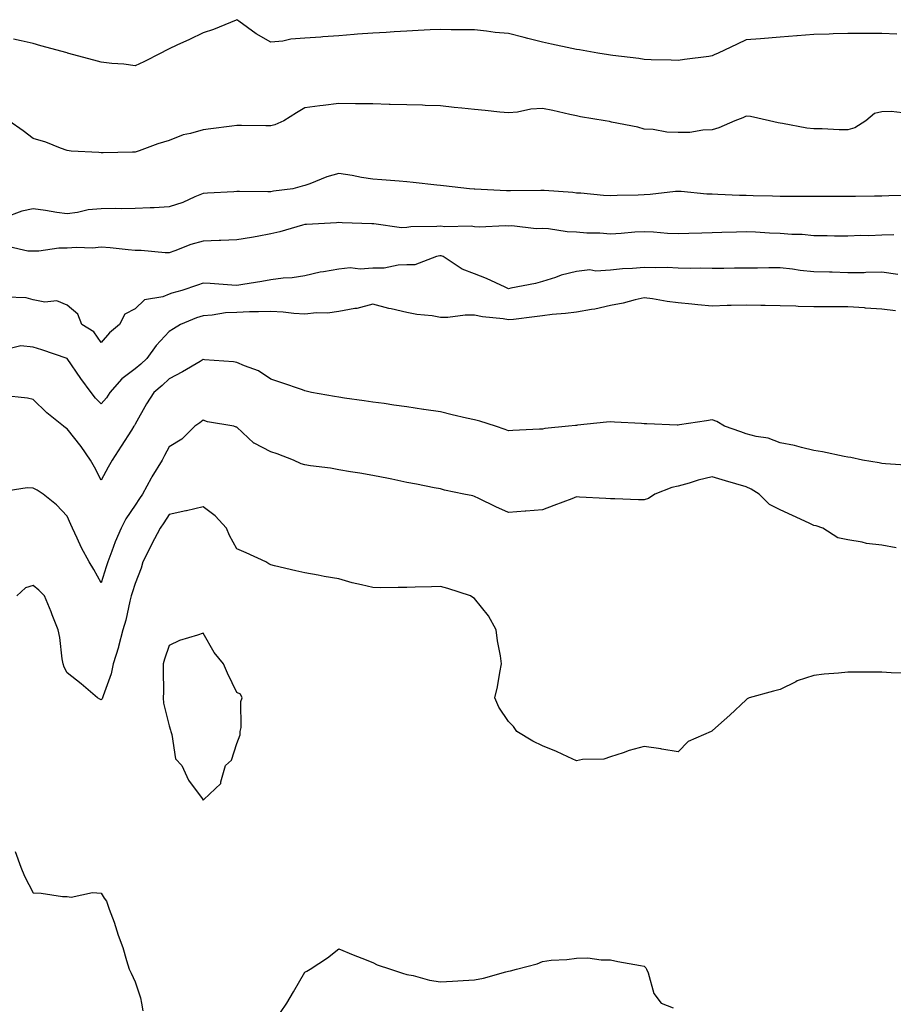
# Model space of a CAD drawing. Units: inches. Extents: x 1034483 to 1037123, y 7326938 to 7329578.
# Drawn here: x 1035374 to 1035631, y 7328502 to 7328792 of the extents above; entities that cross this region are included whole.
import ezdxf

# ---------------------------------------------------------------- set-up
doc = ezdxf.new("R2010")
doc.units = ezdxf.units.IN
doc.header["$MEASUREMENT"] = 0
doc.layers.add('Contour_10347326', color=7, linetype='Continuous', true_color=0x4fb15a)

msp = doc.modelspace()

# ---------------------------------------------------------------- linework, layer by layer
at = {"layer": 'Contour_10347326'}
for points in [[(1035632.46, 7328787.5, 3197), (1035628.05, 7328787.64, 3197), (1035623.79, 7328787.67, 3197), (1035622.31, 7328787.65, 3197), (1035618.05, 7328787.68, 3197), (1035613.67, 7328787.55, 3197), (1035612.48, 7328787.49, 3197), (1035608.05, 7328787.36, 3197), (1035603.13, 7328787, 3197), (1035602.97, 7328786.99, 3197), (1035598.05, 7328786.63, 3197), (1035592.27, 7328786.14, 3197), (1035588.05, 7328785.78, 3197), (1035585.45, 7328784.53, 3197), (1035579.81, 7328781.92, 3197), (1035578.62, 7328781.36, 3197), (1035578.05, 7328781.11, 3197), (1035577.07, 7328780.94, 3197), (1035569.91, 7328780.06, 3197), (1035568.05, 7328779.68, 3197), (1035565.96, 7328779.84, 3197), (1035560.08, 7328779.89, 3197), (1035558.05, 7328780.03, 3197), (1035556.41, 7328780.27, 3197), (1035548.79, 7328781.17, 3197), (1035548.05, 7328781.28, 3197), (1035547.5, 7328781.38, 3197), (1035544.36, 7328781.92, 3197), (1035539.01, 7328782.87, 3197), (1035538.05, 7328783.01, 3197), (1035536.66, 7328783.3, 3197), (1035530.71, 7328784.58, 3197), (1035528.05, 7328785.13, 3197), (1035523.77, 7328786.21, 3197), (1035522.62, 7328786.49, 3197), (1035518.05, 7328787.64, 3197), (1035514.09, 7328787.95, 3197), (1035511.59, 7328788.39, 3197), (1035508.05, 7328788.72, 3197), (1035504.94, 7328788.81, 3197), (1035501.17, 7328788.79, 3197), (1035498.05, 7328788.88, 3197), (1035494.92, 7328788.79, 3197), (1035491.45, 7328788.52, 3197), (1035488.05, 7328788.42, 3197), (1035484.32, 7328788.19, 3197), (1035481.96, 7328788.01, 3197), (1035478.05, 7328787.78, 3197), (1035473.58, 7328787.44, 3197), (1035472.6, 7328787.36, 3197), (1035468.05, 7328787.03, 3197), (1035463.3, 7328786.68, 3197), (1035462.78, 7328786.64, 3197), (1035458.05, 7328786.29, 3197), (1035453.95, 7328786.01, 3197), (1035451.59, 7328785.46, 3197), (1035448.05, 7328785.14, 3197), (1035443.69, 7328787.56, 3197), (1035438.62, 7328791.35, 3197), (1035438.05, 7328791.75, 3197), (1035437.8, 7328791.66, 3197), (1035431.12, 7328788.86, 3197), (1035428.05, 7328787.9, 3197), (1035424.05, 7328785.91, 3197), (1035420.34, 7328784.21, 3197), (1035418.05, 7328783.13, 3197), (1035417.25, 7328782.73, 3197), (1035415.63, 7328781.92, 3197), (1035410.63, 7328779.34, 3197), (1035408.05, 7328778.14, 3197), (1035404.75, 7328778.62, 3197), (1035401.17, 7328778.8, 3197), (1035398.05, 7328779.19, 3197), (1035395.9, 7328779.78, 3197), (1035388.13, 7328781.92, 3197), (1035388.07, 7328781.94, 3197), (1035388.01, 7328781.95, 3197), (1035380.22, 7328784.09, 3197), (1035378.05, 7328784.69, 3197), (1035374.48, 7328785.49, 3197), (1035372.17, 7328786.04, 3197)], [(1035635.84, 7328764.12, 3198), (1035630.78, 7328764.66, 3198), (1035628.05, 7328764.64, 3198), (1035625.92, 7328764.06, 3198), (1035623.28, 7328761.92, 3198), (1035620.06, 7328759.91, 3198), (1035618.05, 7328759.28, 3198), (1035615.45, 7328759.32, 3198), (1035610.41, 7328759.56, 3198), (1035608.05, 7328759.6, 3198), (1035605.92, 7328759.79, 3198), (1035598.79, 7328761.18, 3198), (1035598.05, 7328761.26, 3198), (1035597.5, 7328761.38, 3198), (1035594.96, 7328761.92, 3198), (1035589.32, 7328763.19, 3198), (1035588.05, 7328763.28, 3198), (1035587.13, 7328762.84, 3198), (1035584.77, 7328761.92, 3198), (1035580.04, 7328759.92, 3198), (1035578.05, 7328759.25, 3198), (1035575.32, 7328759.19, 3198), (1035571.45, 7328758.53, 3198), (1035568.05, 7328758.46, 3198), (1035564.71, 7328758.59, 3198), (1035560.63, 7328759.34, 3198), (1035558.05, 7328759.47, 3198), (1035556.19, 7328760.07, 3198), (1035548.4, 7328761.56, 3198), (1035548.05, 7328761.66, 3198), (1035547.82, 7328761.7, 3198), (1035546.53, 7328761.92, 3198), (1035539.3, 7328763.17, 3198), (1035538.05, 7328763.38, 3198), (1035536.16, 7328763.81, 3198), (1035531.08, 7328764.95, 3198), (1035528.05, 7328765.62, 3198), (1035524.59, 7328765.38, 3198), (1035520.67, 7328764.53, 3198), (1035518.05, 7328764.3, 3198), (1035515.47, 7328764.49, 3198), (1035511.14, 7328765.02, 3198), (1035508.05, 7328765.24, 3198), (1035504.32, 7328765.65, 3198), (1035502.03, 7328765.9, 3198), (1035498.05, 7328766.34, 3198), (1035493.46, 7328766.5, 3198), (1035492.68, 7328766.54, 3198), (1035488.05, 7328766.7, 3198), (1035483.17, 7328766.8, 3198), (1035482.93, 7328766.8, 3198), (1035478.05, 7328766.91, 3198), (1035473.11, 7328766.98, 3198), (1035472.99, 7328766.99, 3198), (1035468.05, 7328767.06, 3198), (1035463.46, 7328766.51, 3198), (1035462.46, 7328766.34, 3198), (1035458.05, 7328765.77, 3198), (1035455.63, 7328764.34, 3198), (1035451.82, 7328761.92, 3198), (1035449.24, 7328760.73, 3198), (1035448.05, 7328760.45, 3198), (1035446.57, 7328760.44, 3198), (1035439.38, 7328760.58, 3198), (1035438.05, 7328760.57, 3198), (1035436.51, 7328760.38, 3198), (1035430.39, 7328759.58, 3198), (1035428.05, 7328759.29, 3198), (1035424.32, 7328758.19, 3198), (1035422.19, 7328757.78, 3198), (1035418.05, 7328756.16, 3198), (1035414.77, 7328755.2, 3198), (1035409.24, 7328753.12, 3198), (1035408.05, 7328752.72, 3198), (1035407.25, 7328752.73, 3198), (1035398.67, 7328752.54, 3198), (1035398.05, 7328752.55, 3198), (1035397.35, 7328752.61, 3198), (1035389.18, 7328753.05, 3198), (1035388.05, 7328753.18, 3198), (1035386.1, 7328753.87, 3198), (1035381.76, 7328755.63, 3198), (1035378.05, 7328756.77, 3198), (1035375.08, 7328758.95, 3198), (1035370.88, 7328761.92, 3198)], [(1035636.06, 7328739.94, 3199), (1035630.12, 7328739.85, 3199), (1035628.05, 7328739.71, 3199), (1035625.84, 7328739.72, 3199), (1035620.3, 7328739.67, 3199), (1035618.05, 7328739.68, 3199), (1035615.82, 7328739.68, 3199), (1035610.34, 7328739.64, 3199), (1035608.05, 7328739.64, 3199), (1035605.78, 7328739.65, 3199), (1035600.34, 7328739.63, 3199), (1035598.05, 7328739.63, 3199), (1035595.86, 7328739.74, 3199), (1035590.16, 7328739.82, 3199), (1035588.05, 7328739.91, 3199), (1035586.08, 7328739.94, 3199), (1035579.69, 7328740.27, 3199), (1035578.05, 7328740.3, 3199), (1035576.47, 7328740.34, 3199), (1035568.91, 7328741.07, 3199), (1035568.05, 7328741.09, 3199), (1035567.21, 7328741.09, 3199), (1035559.77, 7328740.2, 3199), (1035558.05, 7328740.18, 3199), (1035556.21, 7328740.08, 3199), (1035550.04, 7328739.93, 3199), (1035548.05, 7328739.81, 3199), (1035546.04, 7328739.91, 3199), (1035539.38, 7328740.6, 3199), (1035538.05, 7328740.67, 3199), (1035536.96, 7328740.82, 3199), (1035528.6, 7328741.37, 3199), (1035528.05, 7328741.44, 3199), (1035527.58, 7328741.45, 3199), (1035518.64, 7328741.34, 3199), (1035518.05, 7328741.36, 3199), (1035517.48, 7328741.36, 3199), (1035508.13, 7328741.84, 3199), (1035508.05, 7328741.84, 3199), (1035507.97, 7328741.84, 3199), (1035506.57, 7328741.92, 3199), (1035498.93, 7328742.8, 3199), (1035498.05, 7328742.9, 3199), (1035496.96, 7328743.01, 3199), (1035489.94, 7328743.81, 3199), (1035488.05, 7328743.99, 3199), (1035485.86, 7328744.12, 3199), (1035480.71, 7328744.57, 3199), (1035478.05, 7328744.71, 3199), (1035474.69, 7328745.27, 3199), (1035471.98, 7328745.85, 3199), (1035468.05, 7328746.44, 3199), (1035464.53, 7328745.45, 3199), (1035459.48, 7328743.35, 3199), (1035458.05, 7328742.85, 3199), (1035457.27, 7328742.7, 3199), (1035454.46, 7328741.92, 3199), (1035448.77, 7328741.2, 3199), (1035448.05, 7328741.06, 3199), (1035447.11, 7328740.99, 3199), (1035438.83, 7328741.14, 3199), (1035438.05, 7328741.07, 3199), (1035437.11, 7328740.99, 3199), (1035429.36, 7328740.62, 3199), (1035428.05, 7328740.5, 3199), (1035425.67, 7328739.55, 3199), (1035422.07, 7328737.9, 3199), (1035418.05, 7328736.55, 3199), (1035413.64, 7328736.33, 3199), (1035412.48, 7328736.35, 3199), (1035408.05, 7328736.15, 3199), (1035403.91, 7328736.05, 3199), (1035402.27, 7328736.13, 3199), (1035398.05, 7328736.05, 3199), (1035394.2, 7328735.76, 3199), (1035391.02, 7328734.89, 3199), (1035388.05, 7328734.57, 3199), (1035385.02, 7328734.95, 3199), (1035381.68, 7328735.56, 3199), (1035378.05, 7328735.96, 3199), (1035374.63, 7328735.33, 3199), (1035369.46, 7328733.34, 3199)], [(1035631.6, 7328728.36, 3200), (1035628.05, 7328728.27, 3200), (1035624.22, 7328728.09, 3200), (1035621.84, 7328728.12, 3200), (1035618.05, 7328727.93, 3200), (1035614.1, 7328727.98, 3200), (1035611.96, 7328728.01, 3200), (1035608.05, 7328728.07, 3200), (1035604.53, 7328728.4, 3200), (1035601.53, 7328728.44, 3200), (1035598.05, 7328728.73, 3200), (1035594.92, 7328728.8, 3200), (1035590.86, 7328729.1, 3200), (1035588.05, 7328729.18, 3200), (1035585.26, 7328729.12, 3200), (1035580.94, 7328729.02, 3200), (1035578.05, 7328728.97, 3200), (1035575, 7328728.87, 3200), (1035571.21, 7328728.76, 3200), (1035568.05, 7328728.66, 3200), (1035564.89, 7328728.76, 3200), (1035560.8, 7328729.17, 3200), (1035558.05, 7328729.27, 3200), (1035555.22, 7328729.09, 3200), (1035551.27, 7328728.7, 3200), (1035548.05, 7328728.51, 3200), (1035544.92, 7328728.8, 3200), (1035541.14, 7328728.82, 3200), (1035538.05, 7328729.08, 3200), (1035535.32, 7328729.18, 3200), (1035529.87, 7328730.1, 3200), (1035528.05, 7328730.19, 3200), (1035526.21, 7328730.07, 3200), (1035519.01, 7328730.95, 3200), (1035518.05, 7328730.87, 3200), (1035517.13, 7328731.01, 3200), (1035509.38, 7328730.59, 3200), (1035508.05, 7328730.73, 3200), (1035507.05, 7328730.93, 3200), (1035499.24, 7328730.73, 3200), (1035498.05, 7328730.89, 3200), (1035496.9, 7328730.78, 3200), (1035489.28, 7328730.68, 3200), (1035488.05, 7328730.53, 3200), (1035486.57, 7328730.44, 3200), (1035478.36, 7328731.6, 3200), (1035478.05, 7328731.57, 3200), (1035477.74, 7328731.61, 3200), (1035469.09, 7328731.92, 3200), (1035468.09, 7328731.95, 3200), (1035468.05, 7328731.95, 3200), (1035468.03, 7328731.95, 3200), (1035467.41, 7328731.92, 3200), (1035458.54, 7328731.43, 3200), (1035458.05, 7328731.41, 3200), (1035457.35, 7328731.22, 3200), (1035450.71, 7328729.25, 3200), (1035448.05, 7328728.6, 3200), (1035444.03, 7328727.89, 3200), (1035442.37, 7328727.6, 3200), (1035438.05, 7328726.85, 3200), (1035433.32, 7328726.66, 3200), (1035432.8, 7328726.67, 3200), (1035428.05, 7328726.5, 3200), (1035424.5, 7328725.47, 3200), (1035419.71, 7328723.58, 3200), (1035418.05, 7328723.01, 3200), (1035416.9, 7328723.08, 3200), (1035409.81, 7328723.68, 3200), (1035408.05, 7328723.77, 3200), (1035406.04, 7328723.94, 3200), (1035400.65, 7328724.52, 3200), (1035398.05, 7328724.73, 3200), (1035395.53, 7328724.44, 3200), (1035390.75, 7328724.62, 3200), (1035388.05, 7328724.39, 3200), (1035385.59, 7328724.38, 3200), (1035379.65, 7328723.52, 3200), (1035378.05, 7328723.52, 3200), (1035376.47, 7328723.5, 3200), (1035370.9, 7328724.77, 3200)], [(1035632.78, 7328716.64, 3201), (1035628.05, 7328717.31, 3201), (1035623.36, 7328717.24, 3201), (1035622.8, 7328717.17, 3201), (1035618.05, 7328717.12, 3201), (1035613.42, 7328717.3, 3201), (1035612.66, 7328717.31, 3201), (1035608.05, 7328717.47, 3201), (1035603.99, 7328717.85, 3201), (1035601.76, 7328718.2, 3201), (1035598.05, 7328718.59, 3201), (1035594.73, 7328718.6, 3201), (1035591.45, 7328718.53, 3201), (1035588.05, 7328718.53, 3201), (1035584.63, 7328718.5, 3201), (1035581.53, 7328718.45, 3201), (1035578.05, 7328718.41, 3201), (1035574.65, 7328718.52, 3201), (1035571.53, 7328718.43, 3201), (1035568.05, 7328718.53, 3201), (1035564.81, 7328718.68, 3201), (1035561.37, 7328718.6, 3201), (1035558.05, 7328718.74, 3201), (1035554.53, 7328718.4, 3201), (1035551.6, 7328718.36, 3201), (1035548.05, 7328717.96, 3201), (1035543.79, 7328717.66, 3201), (1035541.96, 7328718.01, 3201), (1035538.05, 7328717.51, 3201), (1035533.54, 7328716.43, 3201), (1035531.92, 7328715.78, 3201), (1035528.05, 7328714.59, 3201), (1035526, 7328713.97, 3201), (1035518.77, 7328712.64, 3201), (1035518.05, 7328712.46, 3201), (1035517.09, 7328712.88, 3201), (1035511.57, 7328715.44, 3201), (1035508.05, 7328716.83, 3201), (1035504.36, 7328718.23, 3201), (1035498.83, 7328721.92, 3201), (1035498.25, 7328722.12, 3201), (1035498.05, 7328722.14, 3201), (1035497.84, 7328722.13, 3201), (1035496.88, 7328721.92, 3201), (1035490.43, 7328719.54, 3201), (1035488.05, 7328719.49, 3201), (1035485.57, 7328719.44, 3201), (1035481.45, 7328718.53, 3201), (1035478.05, 7328718.48, 3201), (1035474.36, 7328718.22, 3201), (1035471.37, 7328718.59, 3201), (1035468.05, 7328718.24, 3201), (1035463.58, 7328717.44, 3201), (1035462.58, 7328717.38, 3201), (1035458.05, 7328716.3, 3201), (1035454.28, 7328715.69, 3201), (1035451.68, 7328715.55, 3201), (1035448.05, 7328715.07, 3201), (1035445.37, 7328714.6, 3201), (1035439.81, 7328713.68, 3201), (1035438.05, 7328713.38, 3201), (1035436.51, 7328713.47, 3201), (1035430.16, 7328714.02, 3201), (1035428.05, 7328714.14, 3201), (1035426.45, 7328713.53, 3201), (1035421.82, 7328711.92, 3201), (1035418.85, 7328711.13, 3201), (1035418.05, 7328710.84, 3201), (1035416.21, 7328710.09, 3201), (1035410.8, 7328709.18, 3201), (1035408.05, 7328706.5, 3201), (1035405.04, 7328704.93, 3201), (1035403.42, 7328701.92, 3201), (1035400.51, 7328699.45, 3201), (1035398.05, 7328696.64, 3201), (1035395.9, 7328699.77, 3201), (1035392.39, 7328701.92, 3201), (1035391.12, 7328704.99, 3201), (1035388.05, 7328707.57, 3201), (1035384.98, 7328708.86, 3201), (1035381.43, 7328708.54, 3201), (1035378.05, 7328709.21, 3201), (1035375.9, 7328709.77, 3201), (1035369.98, 7328709.98, 3201)], [(1035632.09, 7328705.96, 3202), (1035628.05, 7328706.48, 3202), (1035623.21, 7328706.77, 3202), (1035622.91, 7328706.78, 3202), (1035618.05, 7328707.08, 3202), (1035613.21, 7328707.08, 3202), (1035612.87, 7328707.11, 3202), (1035608.05, 7328707.1, 3202), (1035603.38, 7328707.25, 3202), (1035602.68, 7328707.28, 3202), (1035598.05, 7328707.44, 3202), (1035593.66, 7328707.52, 3202), (1035592.42, 7328707.55, 3202), (1035588.05, 7328707.63, 3202), (1035583.64, 7328707.5, 3202), (1035582.48, 7328707.5, 3202), (1035578.05, 7328707.36, 3202), (1035573.85, 7328707.72, 3202), (1035572.03, 7328707.93, 3202), (1035568.05, 7328708.29, 3202), (1035564.81, 7328708.67, 3202), (1035560.51, 7328709.46, 3202), (1035558.05, 7328709.79, 3202), (1035555.34, 7328709.21, 3202), (1035551.8, 7328708.17, 3202), (1035548.05, 7328707.51, 3202), (1035543.52, 7328706.45, 3202), (1035542.5, 7328706.37, 3202), (1035538.05, 7328705.57, 3202), (1035534.85, 7328705.12, 3202), (1035530.94, 7328704.82, 3202), (1035528.05, 7328704.45, 3202), (1035525.75, 7328704.22, 3202), (1035519.55, 7328703.43, 3202), (1035518.05, 7328703.27, 3202), (1035516.43, 7328703.54, 3202), (1035510.35, 7328704.21, 3202), (1035508.05, 7328704.67, 3202), (1035505.28, 7328704.69, 3202), (1035500.14, 7328704.01, 3202), (1035498.05, 7328704.02, 3202), (1035495.51, 7328704.45, 3202), (1035491, 7328704.87, 3202), (1035488.05, 7328705.47, 3202), (1035483.46, 7328706.52, 3202), (1035482.76, 7328706.62, 3202), (1035478.05, 7328707.94, 3202), (1035473.38, 7328706.59, 3202), (1035472.74, 7328706.61, 3202), (1035468.05, 7328705.78, 3202), (1035464.69, 7328705.29, 3202), (1035461.45, 7328705.32, 3202), (1035458.05, 7328704.94, 3202), (1035454.85, 7328705.13, 3202), (1035451.7, 7328705.57, 3202), (1035448.05, 7328705.75, 3202), (1035444.38, 7328705.6, 3202), (1035441.76, 7328705.64, 3202), (1035438.05, 7328705.5, 3202), (1035434.65, 7328705.31, 3202), (1035430.76, 7328704.63, 3202), (1035428.05, 7328704.44, 3202), (1035426.14, 7328703.84, 3202), (1035421.41, 7328701.92, 3202), (1035419.32, 7328700.64, 3202), (1035418.05, 7328699.84, 3202), (1035414.28, 7328695.69, 3202), (1035411.45, 7328691.92, 3202), (1035409.73, 7328690.24, 3202), (1035408.05, 7328688.86, 3202), (1035404.1, 7328685.86, 3202), (1035400.63, 7328681.92, 3202), (1035399.65, 7328680.32, 3202), (1035398.05, 7328678.5, 3202), (1035396.35, 7328680.22, 3202), (1035395.12, 7328681.92, 3202), (1035392.09, 7328685.95, 3202), (1035388.05, 7328691.91, 3202), (1035388.03, 7328691.92, 3202), (1035380.53, 7328694.41, 3202), (1035378.05, 7328695.26, 3202), (1035374.38, 7328695.59, 3202), (1035370.88, 7328694.76, 3202)], [(1035636.53, 7328660.39, 3203), (1035629.12, 7328660.85, 3203), (1035628.05, 7328660.99, 3203), (1035627.25, 7328661.12, 3203), (1035622.31, 7328661.92, 3203), (1035618.87, 7328662.74, 3203), (1035618.05, 7328662.83, 3203), (1035616.94, 7328663.03, 3203), (1035610.53, 7328664.4, 3203), (1035608.05, 7328664.79, 3203), (1035604.32, 7328665.65, 3203), (1035602.33, 7328666.21, 3203), (1035598.05, 7328667.08, 3203), (1035594.51, 7328668.39, 3203), (1035591.06, 7328668.9, 3203), (1035588.05, 7328669.71, 3203), (1035586.45, 7328670.31, 3203), (1035581.7, 7328671.92, 3203), (1035579.42, 7328673.3, 3203), (1035578.05, 7328673.8, 3203), (1035576.41, 7328673.55, 3203), (1035568.44, 7328672.32, 3203), (1035568.05, 7328672.26, 3203), (1035567.72, 7328672.25, 3203), (1035558.81, 7328672.68, 3203), (1035558.05, 7328672.66, 3203), (1035557.27, 7328672.7, 3203), (1035549.28, 7328673.15, 3203), (1035548.05, 7328673.21, 3203), (1035546.88, 7328673.1, 3203), (1035538.34, 7328672.2, 3203), (1035538.05, 7328672.17, 3203), (1035537.82, 7328672.16, 3203), (1035535.69, 7328671.92, 3203), (1035528.75, 7328671.22, 3203), (1035528.05, 7328671.1, 3203), (1035527.19, 7328671.05, 3203), (1035519.32, 7328670.66, 3203), (1035518.05, 7328670.59, 3203), (1035517.09, 7328670.96, 3203), (1035514.2, 7328671.92, 3203), (1035509.57, 7328673.45, 3203), (1035508.05, 7328673.77, 3203), (1035505.63, 7328674.35, 3203), (1035501.45, 7328675.32, 3203), (1035498.05, 7328676.15, 3203), (1035493.07, 7328676.9, 3203), (1035493.03, 7328676.9, 3203), (1035488.05, 7328677.66, 3203), (1035484.3, 7328678.17, 3203), (1035481.37, 7328678.6, 3203), (1035478.05, 7328679.07, 3203), (1035475.53, 7328679.4, 3203), (1035469.73, 7328680.25, 3203), (1035468.05, 7328680.48, 3203), (1035466.8, 7328680.68, 3203), (1035460.04, 7328681.92, 3203), (1035458.44, 7328682.31, 3203), (1035458.05, 7328682.39, 3203), (1035457.35, 7328682.63, 3203), (1035450.94, 7328684.81, 3203), (1035448.05, 7328685.78, 3203), (1035444.38, 7328688.26, 3203), (1035440.28, 7328689.69, 3203), (1035438.05, 7328690.7, 3203), (1035437.05, 7328690.92, 3203), (1035428.5, 7328691.48, 3203), (1035428.05, 7328691.55, 3203), (1035427.17, 7328691.05, 3203), (1035422.03, 7328687.94, 3203), (1035418.05, 7328685.88, 3203), (1035416.04, 7328683.93, 3203), (1035413.56, 7328681.92, 3203), (1035411.41, 7328678.55, 3203), (1035408.05, 7328672.53, 3203), (1035407.84, 7328672.13, 3203), (1035407.66, 7328671.92, 3203), (1035406.94, 7328670.81, 3203), (1035403.89, 7328666.08, 3203), (1035401.29, 7328661.92, 3203), (1035400.06, 7328659.9, 3203), (1035398.05, 7328656.03, 3203), (1035396.04, 7328659.91, 3203), (1035394.89, 7328661.92, 3203), (1035392.13, 7328666, 3203), (1035388.05, 7328671.12, 3203), (1035387.54, 7328671.41, 3203), (1035386.9, 7328671.92, 3203), (1035382.01, 7328675.88, 3203), (1035378.05, 7328679.81, 3203), (1035376.37, 7328680.24, 3203), (1035369.01, 7328680.97, 3203)], [(1035632.21, 7328636.09, 3204), (1035628.05, 7328636.83, 3204), (1035623.54, 7328637.4, 3204), (1035622.23, 7328637.74, 3204), (1035618.05, 7328638.41, 3204), (1035615.12, 7328638.99, 3204), (1035610.69, 7328641.92, 3204), (1035608.66, 7328642.54, 3204), (1035608.05, 7328642.66, 3204), (1035606.66, 7328643.31, 3204), (1035601.76, 7328645.64, 3204), (1035598.05, 7328647.29, 3204), (1035594.96, 7328648.84, 3204), (1035591.92, 7328651.92, 3204), (1035589.53, 7328653.41, 3204), (1035588.05, 7328654.06, 3204), (1035585, 7328654.96, 3204), (1035581.96, 7328655.83, 3204), (1035578.05, 7328657.02, 3204), (1035573.95, 7328656.03, 3204), (1035571.31, 7328655.19, 3204), (1035568.05, 7328654.29, 3204), (1035566.12, 7328653.86, 3204), (1035561.17, 7328651.92, 3204), (1035559.34, 7328650.63, 3204), (1035558.05, 7328650.22, 3204), (1035556.31, 7328650.19, 3204), (1035549.42, 7328650.56, 3204), (1035548.05, 7328650.53, 3204), (1035546.72, 7328650.59, 3204), (1035538.93, 7328651.05, 3204), (1035538.05, 7328651.08, 3204), (1035536.7, 7328650.57, 3204), (1035531.43, 7328648.55, 3204), (1035528.05, 7328647.3, 3204), (1035523.13, 7328646.85, 3204), (1035522.97, 7328646.85, 3204), (1035518.05, 7328646.48, 3204), (1035514.32, 7328648.19, 3204), (1035509.34, 7328650.64, 3204), (1035508.05, 7328651.25, 3204), (1035507.5, 7328651.37, 3204), (1035504.92, 7328651.92, 3204), (1035499.22, 7328653.1, 3204), (1035498.05, 7328653.44, 3204), (1035496.17, 7328653.79, 3204), (1035490.98, 7328654.85, 3204), (1035488.05, 7328655.39, 3204), (1035483.67, 7328656.3, 3204), (1035482.68, 7328656.54, 3204), (1035478.05, 7328657.41, 3204), (1035474.26, 7328658.13, 3204), (1035471.45, 7328658.53, 3204), (1035468.05, 7328659.12, 3204), (1035465.65, 7328659.53, 3204), (1035459.67, 7328660.3, 3204), (1035458.05, 7328660.56, 3204), (1035456.98, 7328660.85, 3204), (1035454.69, 7328661.92, 3204), (1035449.91, 7328663.77, 3204), (1035448.05, 7328664.34, 3204), (1035443.07, 7328666.9, 3204), (1035443.05, 7328666.91, 3204), (1035438.05, 7328671.65, 3204), (1035437.84, 7328671.7, 3204), (1035437.11, 7328671.92, 3204), (1035429.38, 7328673.24, 3204), (1035428.05, 7328673.67, 3204), (1035427.07, 7328672.9, 3204), (1035425.67, 7328671.92, 3204), (1035421.82, 7328668.16, 3204), (1035418.05, 7328665.86, 3204), (1035416.7, 7328663.26, 3204), (1035416, 7328661.92, 3204), (1035412.95, 7328657.02, 3204), (1035412.74, 7328656.61, 3204), (1035410.18, 7328651.92, 3204), (1035409.34, 7328650.64, 3204), (1035408.05, 7328648.63, 3204), (1035405.3, 7328644.67, 3204), (1035403.93, 7328641.92, 3204), (1035402.15, 7328637.81, 3204), (1035401.19, 7328635.06, 3204), (1035399.98, 7328631.92, 3204), (1035399.51, 7328630.45, 3204), (1035398.05, 7328625.81, 3204), (1035395.86, 7328629.74, 3204), (1035394.46, 7328631.92, 3204), (1035392.21, 7328636.09, 3204), (1035390.98, 7328638.98, 3204), (1035389.63, 7328641.92, 3204), (1035389.1, 7328642.97, 3204), (1035388.05, 7328645.39, 3204), (1035384.92, 7328648.8, 3204), (1035380.96, 7328651.92, 3204), (1035379.16, 7328653.04, 3204), (1035378.05, 7328653.64, 3204), (1035376.19, 7328653.79, 3204), (1035368.77, 7328652.64, 3204)], [(1035635.26, 7328599.14, 3205), (1035630.78, 7328599.2, 3205), (1035628.05, 7328599.4, 3205), (1035625.57, 7328599.45, 3205), (1035620.57, 7328599.41, 3205), (1035618.05, 7328599.45, 3205), (1035615.24, 7328599.1, 3205), (1035611.06, 7328598.9, 3205), (1035608.05, 7328598.46, 3205), (1035603.13, 7328596.84, 3205), (1035602.74, 7328596.6, 3205), (1035598.05, 7328594.3, 3205), (1035596.16, 7328593.8, 3205), (1035588.97, 7328591.92, 3205), (1035588.36, 7328591.61, 3205), (1035588.05, 7328591.32, 3205), (1035583.23, 7328586.75, 3205), (1035579.92, 7328583.8, 3205), (1035578.05, 7328582.11, 3205), (1035577.91, 7328582.05, 3205), (1035577.8, 7328581.92, 3205), (1035571, 7328578.98, 3205), (1035568.05, 7328576, 3205), (1035563.19, 7328576.79, 3205), (1035562.97, 7328576.84, 3205), (1035558.05, 7328577.54, 3205), (1035553.64, 7328576.33, 3205), (1035551.82, 7328575.7, 3205), (1035548.05, 7328574.52, 3205), (1035546.17, 7328573.79, 3205), (1035539.85, 7328573.72, 3205), (1035538.05, 7328573.31, 3205), (1035535.49, 7328574.47, 3205), (1035532.21, 7328576.09, 3205), (1035528.05, 7328577.77, 3205), (1035525.26, 7328579.12, 3205), (1035520.49, 7328581.92, 3205), (1035519.51, 7328583.39, 3205), (1035518.05, 7328584.86, 3205), (1035515.24, 7328589.11, 3205), (1035514.05, 7328591.92, 3205), (1035514.83, 7328595.14, 3205), (1035515.45, 7328599.32, 3205), (1035516, 7328601.92, 3205), (1035515.71, 7328604.27, 3205), (1035514.77, 7328608.63, 3205), (1035514.44, 7328611.92, 3205), (1035512.13, 7328616.01, 3205), (1035508.05, 7328621.15, 3205), (1035507.58, 7328621.46, 3205), (1035506.86, 7328621.92, 3205), (1035500.22, 7328624.09, 3205), (1035498.05, 7328624.68, 3205), (1035495.35, 7328624.61, 3205), (1035490.59, 7328624.45, 3205), (1035488.05, 7328624.39, 3205), (1035485.53, 7328624.43, 3205), (1035480.47, 7328624.34, 3205), (1035478.05, 7328624.39, 3205), (1035474.75, 7328625.23, 3205), (1035471.94, 7328625.81, 3205), (1035468.05, 7328626.92, 3205), (1035463.73, 7328627.6, 3205), (1035461.98, 7328628, 3205), (1035458.05, 7328628.69, 3205), (1035455.41, 7328629.27, 3205), (1035449.14, 7328630.83, 3205), (1035448.05, 7328631.09, 3205), (1035447.48, 7328631.36, 3205), (1035446.55, 7328631.92, 3205), (1035440.71, 7328634.57, 3205), (1035438.05, 7328635.76, 3205), (1035435.88, 7328639.76, 3205), (1035434.94, 7328641.92, 3205), (1035431.66, 7328645.54, 3205), (1035428.05, 7328648.18, 3205), (1035423.17, 7328647.04, 3205), (1035422.97, 7328646.99, 3205), (1035418.05, 7328645.88, 3205), (1035416.47, 7328643.5, 3205), (1035415.45, 7328641.92, 3205), (1035412.89, 7328637.09, 3205), (1035412.56, 7328636.43, 3205), (1035410.28, 7328631.92, 3205), (1035409.87, 7328630.11, 3205), (1035408.05, 7328625.59, 3205), (1035407.17, 7328622.8, 3205), (1035406.9, 7328621.92, 3205), (1035406.47, 7328620.34, 3205), (1035405.26, 7328614.72, 3205), (1035404.4, 7328611.92, 3205), (1035403.19, 7328607.05, 3205), (1035403.15, 7328606.83, 3205), (1035401.6, 7328601.92, 3205), (1035400.98, 7328599, 3205), (1035398.64, 7328592.5, 3205), (1035398.48, 7328591.92, 3205), (1035398.36, 7328591.62, 3205), (1035398.05, 7328591.32, 3205), (1035397.66, 7328591.52, 3205), (1035396.94, 7328591.92, 3205), (1035392.19, 7328596.05, 3205), (1035388.05, 7328599.22, 3205), (1035387.09, 7328600.95, 3205), (1035386.82, 7328601.92, 3205), (1035386.55, 7328603.42, 3205), (1035385.82, 7328609.7, 3205), (1035385.35, 7328611.92, 3205), (1035383.64, 7328616.34, 3205), (1035383.32, 7328617.19, 3205), (1035381.31, 7328621.92, 3205), (1035379.69, 7328623.57, 3205), (1035378.05, 7328625.02, 3205), (1035375.71, 7328624.27, 3205), (1035373.17, 7328621.92, 3205)], [(1035372.7, 7328546.56, 3205), (1035374.36, 7328541.92, 3205), (1035375.41, 7328539.29, 3205), (1035378.05, 7328534.37, 3205), (1035380.39, 7328534.26, 3205), (1035386.6, 7328533.36, 3205), (1035388.05, 7328533.28, 3205), (1035389.24, 7328533.12, 3205), (1035395.51, 7328534.46, 3205), (1035398.05, 7328534.27, 3205), (1035398.97, 7328532.85, 3205), (1035399.57, 7328531.92, 3205), (1035400.41, 7328529.57, 3205), (1035401.86, 7328525.72, 3205), (1035403.07, 7328521.92, 3205), (1035404.4, 7328518.27, 3205), (1035405.51, 7328514.46, 3205), (1035406.33, 7328511.92, 3205), (1035406.84, 7328510.7, 3205), (1035408.05, 7328508.15, 3205), (1035409.61, 7328503.48, 3205), (1035409.94, 7328501.92, 3205), (1035410.34, 7328499.63, 3205)], [(1035450.84, 7328499.12, 3205), (1035452.7, 7328501.92, 3205), (1035454.73, 7328505.25, 3205), (1035458.05, 7328511.06, 3205), (1035458.66, 7328511.32, 3205), (1035459.65, 7328511.92, 3205), (1035464.71, 7328515.26, 3205), (1035468.05, 7328517.93, 3205), (1035472.25, 7328516.12, 3205), (1035474.79, 7328515.19, 3205), (1035478.05, 7328513.89, 3205), (1035479.34, 7328513.2, 3205), (1035483.25, 7328511.92, 3205), (1035486.82, 7328510.69, 3205), (1035488.05, 7328510.36, 3205), (1035489.98, 7328510, 3205), (1035494.79, 7328508.66, 3205), (1035498.05, 7328508.16, 3205), (1035501.57, 7328508.41, 3205), (1035504.65, 7328508.52, 3205), (1035508.05, 7328508.74, 3205), (1035510.71, 7328509.26, 3205), (1035517.23, 7328511.11, 3205), (1035518.05, 7328511.29, 3205), (1035518.6, 7328511.38, 3205), (1035520.39, 7328511.92, 3205), (1035526.53, 7328513.45, 3205), (1035528.05, 7328514.19, 3205), (1035530.65, 7328514.52, 3205), (1035535.2, 7328514.77, 3205), (1035538.05, 7328515.19, 3205), (1035541.37, 7328515.25, 3205), (1035545.34, 7328514.63, 3205), (1035548.05, 7328514.68, 3205), (1035550.26, 7328514.13, 3205), (1035556.98, 7328512.99, 3205), (1035558.05, 7328512.76, 3205), (1035558.46, 7328512.33, 3205), (1035558.69, 7328511.92, 3205), (1035559.18, 7328510.79, 3205), (1035560.88, 7328504.75, 3205), (1035563.03, 7328501.92, 3205), (1035566.6, 7328500.47, 3205)]]:
    msp.add_polyline3d(points, dxfattribs=at)
msp.add_polyline3d([(1035428.05, 7328561.68, 3206), (1035428.13, 7328561.84, 3206), (1035428.3, 7328561.92, 3206), (1035433.3, 7328566.67, 3206), (1035433.25, 7328567.12, 3206), (1035434.63, 7328571.92, 3206), (1035436.45, 7328573.51, 3206), (1035438.05, 7328578.42, 3206), (1035439.01, 7328580.96, 3206), (1035439.03, 7328581.92, 3206), (1035439.26, 7328583.14, 3206), (1035439.2, 7328590.77, 3206), (1035439.59, 7328591.92, 3206), (1035439.07, 7328592.94, 3206), (1035438.05, 7328593.42, 3206), (1035435.3, 7328599.17, 3206), (1035434.05, 7328601.92, 3206), (1035431.37, 7328605.23, 3206), (1035428.05, 7328610.91, 3206), (1035426.45, 7328610.32, 3206), (1035421.16, 7328608.8, 3206), (1035418.05, 7328607.28, 3206), (1035416.7, 7328603.27, 3206), (1035416.35, 7328601.92, 3206), (1035416.27, 7328600.14, 3206), (1035416.37, 7328593.59, 3206), (1035416.27, 7328591.92, 3206), (1035416.41, 7328590.27, 3206), (1035418.05, 7328583.63, 3206), (1035418.48, 7328582.34, 3206), (1035418.54, 7328581.92, 3206), (1035418.87, 7328581.1, 3206), (1035419.98, 7328573.85, 3206), (1035421.84, 7328571.92, 3206), (1035423.77, 7328567.64, 3206), (1035427.76, 7328562.22, 3206), (1035427.95, 7328561.92, 3206), (1035427.97, 7328561.83, 3206)], close=True, dxfattribs=at)

doc.saveas('drawing.dxf')
